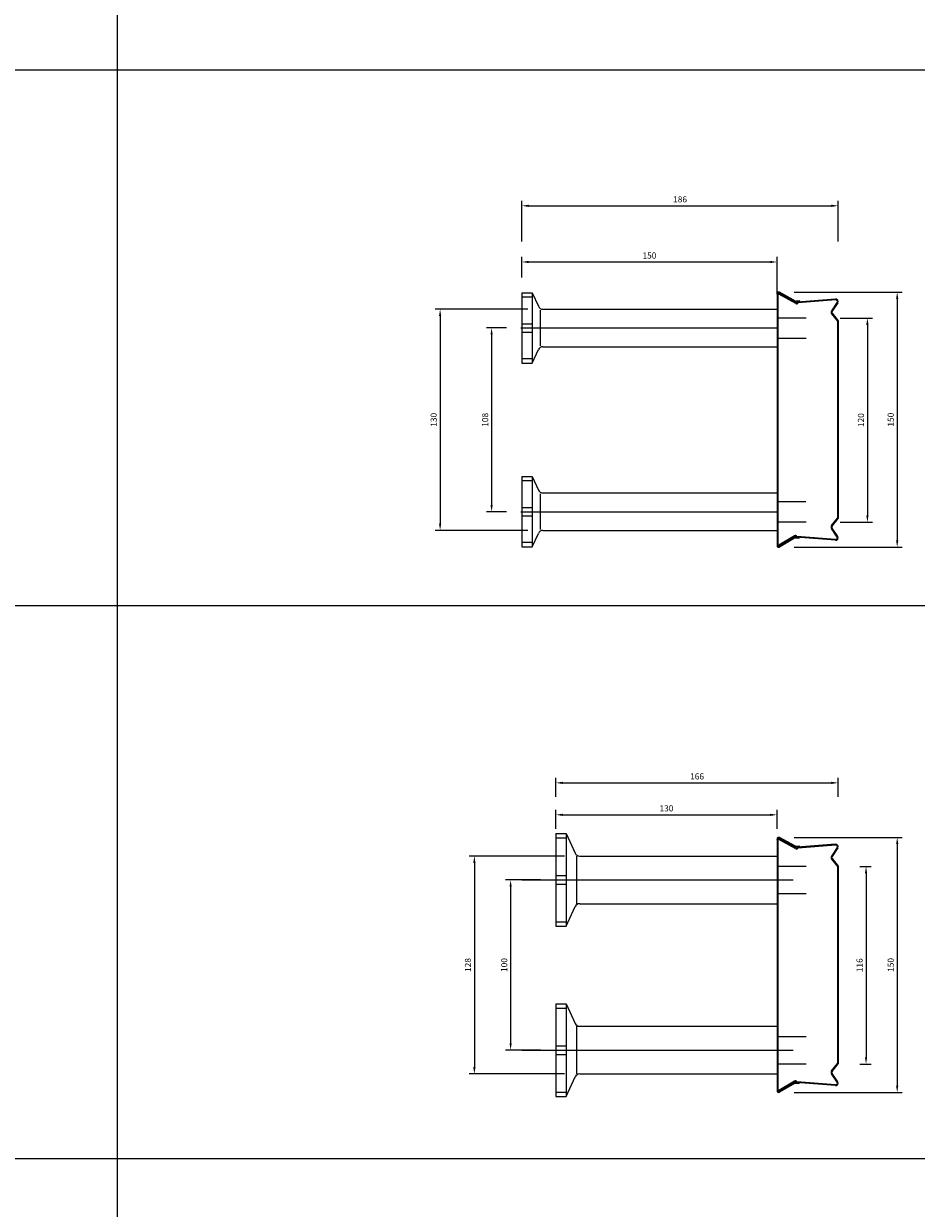
# Model space of a CAD drawing. Extents: x -1749 to 6049, y -1881 to 1173.
# Drawn here: x 2673 to 3197, y -333 to 363 of the extents above; entities that cross this region are included whole.
import ezdxf

# ---------------------------------------------------------------- set-up
doc = ezdxf.new("R2010")
doc.units = 0
doc.header["$MEASUREMENT"] = 0
doc.header["$PDMODE"] = 3
doc.header["$PDSIZE"] = -3
doc.layers.get('0').update_dxf_attribs({"linetype": 'CONTINUOUS'})
doc.layers.get('Defpoints').update_dxf_attribs({"linetype": 'CONTINUOUS'})
for name, color, linetype in [('ANCON-KSN ANCHOR', 142, 'CONTINUOUS'), ('DIMS', 2, 'CONTINUOUS'), ('METAL BOX', 1, 'CONTINUOUS'), ('STARTER BARS', 142, 'CONTINUOUS')]:
    doc.layers.add(name, color=color, linetype=linetype)
doc.layers.add('Line', color=7, linetype='CONTINUOUS', plot=False)
doc.styles.add('ROMANS', font='ROMANS.SHX')
doc.dimstyles.new('1-2', dxfattribs={"dimscale": 2, "dimtxt": 1.8, "dimasz": 2, "dimexe": 1.5, "dimexo": 4.5, "dimgap": 1, "dimtad": 1, "dimrnd": 1, "dimzin": 12, "dimdsep": 46, "dimtxsty": 'ROMANS', "dimcen": 0, "dimdle": 1.25, "dimadec": 0, "dimazin": 0, "dimtfac": 1.25, "dimtofl": 0, "dimtmove": 2, "dimatfit": 3, "dimfxl": 1.5, "dimtolj": 1, "dimtzin": 12, "dimarcsym": 0})

# ---------------------------------------------------------------- blocks, each defined once
blk = doc.blocks.new('150mm metal box')
at = {"layer": 'METAL BOX', "color": 1}
for p, q in [((-66.55, -23.64), (-66.55, -23.35)), ((-66.55, -23.64), (-66.55, -171.35)), ((-66.05, -23.35), (-66.05, -23.64)), ((-66.05, -23.5), (-66.05, -171.35)), ((-65.25, -23.21), (-65.5, -23.64)), ((-55.56, -29.07), (-65.5, -23.64)), ((-55.87, -28.05), (-65.3, -22.92)), ((-55.3, -28.64), (-65.25, -23.21)), ((-55.62, -27.62), (-65.04, -22.49)), ((-53.12, -27.51), (-55.32, -27.69)), ((-53.12, -27.51), (-55.32, -27.69)), ((-32.17, -26.43), (-54.55, -28.21)), ((-32.13, -26.93), (-54.17, -28.68)), ((-53.08, -28.01), (-53.12, -27.51)), ((-53.08, -28.01), (-53.12, -27.51)), ((-53.08, -28.01), (-55.29, -28.18)), ((-53.08, -28.01), (-53.08, -28.09)), ((-31.16, -28.37), (-34.52, -33.36)), ((-30.71, -28.6), (-34.13, -33.6)), ((-34.09, -34.79), (-30.55, -39.21)), ((-34.45, -35.13), (-30.94, -39.52)), ((-30.94, -39.52), (-30.94, -155.19)), ((-30.55, -39.21), (-30.55, -155.5)), ((-34.45, -159.57), (-30.94, -155.19)), ((-34.09, -159.92), (-30.55, -155.5)), ((-56.25, -165.64), (-65.5, -171.07)), ((-56.57, -166.66), (-65.3, -171.78)), ((-56, -166.07), (-65.25, -171.5)), ((-56.31, -167.09), (-65.04, -172.22)), ((-53.82, -167.19), (-56.02, -167.02)), ((-53.82, -167.19), (-56.02, -167.02)), ((-53.78, -166.7), (-55.98, -166.52)), ((-32.17, -168.28), (-55.25, -166.5)), ((-32.13, -167.78), (-54.86, -166.03)), ((-53.78, -166.7), (-53.82, -167.19)), ((-53.78, -166.7), (-53.82, -167.19)), ((-53.78, -166.7), (-53.77, -166.61)), ((-31.16, -166.33), (-34.52, -161.35)), ((-30.71, -166.11), (-34.13, -161.11)), ((-66.55, -171.07), (-66.55, -171.35)), ((-66.05, -171.35), (-66.05, -171.07)), ((-65.25, -171.5), (-65.5, -171.07))]:
    blk.add_line(p, q, dxfattribs=at)
at = {"layer": 'METAL BOX'}
blk.add_line((-65.55, -22.18), (-65.55, -22.35), dxfattribs=at)
at = {"layer": 'METAL BOX', "color": 1}
for centre, radius, start, end in [((-65.55, -23.35), 1, 59.57196, 180), ((-65.55, -23.35), 0.5, 59.57196, 180), ((-55.36, -27.19), 0.5, 239.57196, 274.54418), ((-32.05, -27.92), 1.5, 333.43495, 94.76364), ((-32.05, -27.92), 1, 333.43495, 94.76364), ((-55.37, -27.19), 1, 239.57196, 274.54078), ((-55.37, -27.19), 1, 239.57196, 274.54078), ((-55.05, -28.21), 1, 239.57196, 331.97628), ((-55.05, -28.21), 0.5, 239.57196, 0), ((-33.28, -34.2), 1.5, 145.96071, 218.65981), ((-33.31, -34.16), 1, 145.61014, 218.65981), ((-33.28, -160.51), 1.5, 141.34019, 214.03929), ((-33.31, -160.54), 1, 141.34019, 214.38986), ((-56.06, -167.52), 1, 85.45922, 120.42804), ((-56.06, -167.52), 1, 85.45922, 120.42804), ((-56.06, -167.52), 0.5, 85.45582, 120.42804), ((-55.75, -166.5), 1, 28.02372, 120.42804), ((-55.75, -166.5), 0.5, 0, 120.42804), ((-32.05, -166.78), 1.5, 265.23636, 26.56505), ((-32.05, -166.78), 1, 265.23636, 26.56505), ((-65.55, -171.35), 1, 180, 300.42804), ((-65.55, -171.35), 0.5, 180, 300.42804)]:
    blk.add_arc(centre, radius, start, end, dxfattribs=at)
blk = doc.blocks.new('*D84')
at = {"layer": 'Defpoints', "color": 0, "transparency": 16777216}
for p in [(3116.56, -115.22), (3116.56, -265.22), (3186.21, -265.22)]:
    blk.add_point(p, dxfattribs=at)
at = {"layer": 'DIMS', "color": 0, "lineweight": -2, "transparency": 16777216}
for p, q in [((3125.56, -115.22), (3189.21, -115.22)), ((3186.21, -119.22), (3186.21, -261.22)), ((3125.56, -265.22), (3189.21, -265.22))]:
    blk.add_line(p, q, dxfattribs=at)
at = {"layer": 'DIMS', "color": 0, "transparency": 16777216}
for points in [[(3185.55, -119.22), (3186.88, -119.22), (3186.21, -115.22)], [(3185.55, -261.22), (3186.88, -261.22), (3186.21, -265.22)]]:
    blk.add_solid(points, dxfattribs=at)
at = {"layer": 'DIMS', "color": 0, "transparency": 16777216, "insert": (3182.41, -190.22), "char_height": 3.6, "attachment_point": 5, "rotation": 90, "style": 'ROMANS'}
blk.add_mtext('\\A1;150', dxfattribs=at)
blk = doc.blocks.new('*D85')
at = {"layer": 'Defpoints', "color": 0, "transparency": 16777216}
for p in [(3116.56, 205.31), (3116.56, 55.31), (3186.21, 55.31)]:
    blk.add_point(p, dxfattribs=at)
at = {"layer": 'DIMS', "color": 0, "lineweight": -2, "transparency": 16777216}
for p, q in [((3125.56, 205.31), (3189.21, 205.31)), ((3186.21, 201.31), (3186.21, 59.31)), ((3125.56, 55.31), (3189.21, 55.31))]:
    blk.add_line(p, q, dxfattribs=at)
at = {"layer": 'DIMS', "color": 0, "transparency": 16777216}
for points in [[(3185.55, 201.31), (3186.88, 201.31), (3186.21, 205.31)], [(3185.55, 59.31), (3186.88, 59.31), (3186.21, 55.31)]]:
    blk.add_solid(points, dxfattribs=at)
at = {"layer": 'DIMS', "color": 0, "transparency": 16777216, "insert": (3182.41, 130.31), "char_height": 3.6, "attachment_point": 5, "rotation": 90, "style": 'ROMANS'}
blk.add_mtext('\\A1;150', dxfattribs=at)
blk = doc.blocks.new('*D157')
at = {"layer": 'Defpoints', "color": 0, "transparency": 16777216}
for p in [(2965.57, 184.21), (2947.79, 76.21), (2965.57, 76.21)]:
    blk.add_point(p, dxfattribs=at)
at = {"layer": 'DIMS', "color": 0, "lineweight": -2, "transparency": 16777216}
for p, q in [((2956.57, 184.21), (2944.79, 184.21)), ((2947.79, 180.21), (2947.79, 80.21)), ((2956.57, 76.21), (2944.79, 76.21))]:
    blk.add_line(p, q, dxfattribs=at)
at = {"layer": 'DIMS', "color": 0, "transparency": 16777216}
for points in [[(2947.13, 180.21), (2948.46, 180.21), (2947.79, 184.21)], [(2947.13, 80.21), (2948.46, 80.21), (2947.79, 76.21)]]:
    blk.add_solid(points, dxfattribs=at)
at = {"layer": 'DIMS', "color": 0, "transparency": 16777216, "insert": (2943.99, 130.21), "char_height": 3.6, "attachment_point": 5, "rotation": 90, "style": 'ROMANS'}
blk.add_mtext('\\A1;108', dxfattribs=at)
blk = doc.blocks.new('*D158')
at = {"layer": 'Defpoints', "color": 0, "transparency": 16777216}
for p in [(2978, 195.21), (2917.53, 65.21), (2978, 65.21)]:
    blk.add_point(p, dxfattribs=at)
at = {"layer": 'DIMS', "color": 0, "lineweight": -2, "transparency": 16777216}
for p, q in [((2969, 195.21), (2914.53, 195.21)), ((2917.53, 191.21), (2917.53, 69.21)), ((2969, 65.21), (2914.53, 65.21))]:
    blk.add_line(p, q, dxfattribs=at)
at = {"layer": 'DIMS', "color": 0, "transparency": 16777216}
for points in [[(2916.86, 191.21), (2918.2, 191.21), (2917.53, 195.21)], [(2916.86, 69.21), (2918.2, 69.21), (2917.53, 65.21)]]:
    blk.add_solid(points, dxfattribs=at)
at = {"layer": 'DIMS', "color": 0, "transparency": 16777216, "insert": (2913.73, 130.21), "char_height": 3.6, "attachment_point": 5, "rotation": 90, "style": 'ROMANS'}
blk.add_mtext('\\A1;130', dxfattribs=at)
blk = doc.blocks.new('*D175')
at = {"layer": 'Defpoints', "color": 0, "transparency": 16777216}
for p in [(2985.57, -140.22), (2958.97, -240.29), (2985.57, -240.29)]:
    blk.add_point(p, dxfattribs=at)
at = {"layer": 'DIMS', "color": 0, "lineweight": -2, "transparency": 16777216}
for p, q in [((2976.57, -140.22), (2955.97, -140.22)), ((2958.97, -144.22), (2958.97, -236.29)), ((2976.57, -240.29), (2955.97, -240.29))]:
    blk.add_line(p, q, dxfattribs=at)
at = {"layer": 'DIMS', "color": 0, "transparency": 16777216}
for points in [[(2958.3, -144.22), (2959.63, -144.22), (2958.97, -140.22)], [(2958.3, -236.29), (2959.63, -236.29), (2958.97, -240.29)]]:
    blk.add_solid(points, dxfattribs=at)
at = {"layer": 'DIMS', "color": 0, "transparency": 16777216, "insert": (2955.17, -190.25), "char_height": 3.6, "attachment_point": 5, "rotation": 90, "style": 'ROMANS'}
blk.add_mtext('\\A1;100', dxfattribs=at)
blk = doc.blocks.new('*D176')
at = {"layer": 'Defpoints', "color": 0, "transparency": 16777216}
for p in [(2999.62, -126.22), (2937.68, -254.29), (2999.62, -254.29)]:
    blk.add_point(p, dxfattribs=at)
at = {"layer": 'DIMS', "color": 0, "lineweight": -2, "transparency": 16777216}
for p, q in [((2990.62, -126.22), (2934.68, -126.22)), ((2937.68, -130.22), (2937.68, -250.29)), ((2990.62, -254.29), (2934.68, -254.29))]:
    blk.add_line(p, q, dxfattribs=at)
at = {"layer": 'DIMS', "color": 0, "transparency": 16777216}
for points in [[(2937.01, -130.22), (2938.34, -130.22), (2937.68, -126.22)], [(2937.01, -250.29), (2938.34, -250.29), (2937.68, -254.29)]]:
    blk.add_solid(points, dxfattribs=at)
at = {"layer": 'DIMS', "color": 0, "transparency": 16777216, "insert": (2933.88, -190.25), "char_height": 3.6, "attachment_point": 5, "rotation": 90, "style": 'ROMANS'}
blk.add_mtext('\\A1;128', dxfattribs=at)
blk = doc.blocks.new('*D220')
at = {"layer": 'Defpoints', "color": 0, "transparency": 16777216}
for p in [(3115.57, 222.99), (2965.57, 204.9), (3115.57, 195.21)]:
    blk.add_point(p, dxfattribs=at)
at = {"layer": 'DIMS', "color": 0, "lineweight": -2, "transparency": 16777216}
for p, q in [((2965.57, 213.9), (2965.57, 225.99)), ((2969.57, 222.99), (3111.57, 222.99)), ((3115.57, 204.21), (3115.57, 225.99))]:
    blk.add_line(p, q, dxfattribs=at)
at = {"layer": 'DIMS', "color": 0, "transparency": 16777216}
for points in [[(2969.57, 223.66), (2969.57, 222.32), (2965.57, 222.99)], [(3111.57, 223.66), (3111.57, 222.32), (3115.57, 222.99)]]:
    blk.add_solid(points, dxfattribs=at)
at = {"layer": 'DIMS', "color": 0, "transparency": 16777216, "insert": (3040.57, 226.79), "char_height": 3.6, "attachment_point": 5, "style": 'ROMANS'}
blk.add_mtext('\\A1;150', dxfattribs=at)
blk = doc.blocks.new('*D226')
at = {"layer": 'Defpoints', "color": 0, "transparency": 16777216}
for p in [(3143.65, 190.04), (3143.65, 70.04), (3168.7, 70.04)]:
    blk.add_point(p, dxfattribs=at)
at = {"layer": 'DIMS', "color": 0, "lineweight": -2, "transparency": 16777216}
for p, q in [((3152.65, 190.04), (3171.7, 190.04)), ((3168.7, 186.04), (3168.7, 74.04)), ((3152.65, 70.04), (3171.7, 70.04))]:
    blk.add_line(p, q, dxfattribs=at)
at = {"layer": 'DIMS', "color": 0, "transparency": 16777216}
for points in [[(3168.03, 186.04), (3169.37, 186.04), (3168.7, 190.04)], [(3168.03, 74.04), (3169.37, 74.04), (3168.7, 70.04)]]:
    blk.add_solid(points, dxfattribs=at)
at = {"layer": 'DIMS', "color": 0, "transparency": 16777216, "insert": (3164.9, 130.04), "char_height": 3.6, "attachment_point": 5, "rotation": 90, "style": 'ROMANS'}
blk.add_mtext('\\A1;120', dxfattribs=at)
blk = doc.blocks.new('*D233')
at = {"layer": 'Defpoints', "color": 0, "transparency": 16777216}
for p in [(3151.57, 256.02), (2965.57, 225.99), (3151.57, 225.99)]:
    blk.add_point(p, dxfattribs=at)
at = {"layer": 'DIMS', "color": 0, "lineweight": -2, "transparency": 16777216}
for p, q in [((2965.57, 234.99), (2965.57, 259.02)), ((3151.57, 234.99), (3151.57, 259.02)), ((2969.57, 256.02), (3147.57, 256.02))]:
    blk.add_line(p, q, dxfattribs=at)
at = {"layer": 'DIMS', "color": 0, "transparency": 16777216}
for points in [[(2969.57, 256.68), (2969.57, 255.35), (2965.57, 256.02)], [(3147.57, 256.68), (3147.57, 255.35), (3151.57, 256.02)]]:
    blk.add_solid(points, dxfattribs=at)
at = {"layer": 'DIMS', "color": 0, "transparency": 16777216, "insert": (3058.57, 259.82), "char_height": 3.6, "attachment_point": 5, "style": 'ROMANS'}
blk.add_mtext('\\A1;186', dxfattribs=at)
blk = doc.blocks.new('*D246')
at = {"layer": 'Defpoints', "color": 0, "transparency": 16777216}
for p in [(3115.57, -101.97), (2985.57, -119.28), (3115.57, -119.28)]:
    blk.add_point(p, dxfattribs=at)
at = {"layer": 'DIMS', "color": 0, "lineweight": -2, "transparency": 16777216}
for p, q in [((2985.57, -110.28), (2985.57, -98.97)), ((2989.57, -101.97), (3111.57, -101.97)), ((3115.57, -110.28), (3115.57, -98.97))]:
    blk.add_line(p, q, dxfattribs=at)
at = {"layer": 'DIMS', "color": 0, "transparency": 16777216}
for points in [[(2989.57, -101.3), (2989.57, -102.63), (2985.57, -101.97)], [(3111.57, -101.3), (3111.57, -102.63), (3115.57, -101.97)]]:
    blk.add_solid(points, dxfattribs=at)
at = {"layer": 'DIMS', "color": 0, "transparency": 16777216, "insert": (3050.57, -98.17), "char_height": 3.6, "attachment_point": 5, "style": 'ROMANS'}
blk.add_mtext('\\A1;130', dxfattribs=at)
blk = doc.blocks.new('*D247')
at = {"layer": 'Defpoints', "color": 0, "transparency": 16777216}
for p in [(3151.57, -83.19), (2985.57, -100.47), (3151.57, -100.47)]:
    blk.add_point(p, dxfattribs=at)
at = {"layer": 'DIMS', "color": 0, "lineweight": -2, "transparency": 16777216}
for p, q in [((2985.57, -91.47), (2985.57, -80.19)), ((2989.57, -83.19), (3147.57, -83.19)), ((3151.57, -91.47), (3151.57, -80.19))]:
    blk.add_line(p, q, dxfattribs=at)
at = {"layer": 'DIMS', "color": 0, "transparency": 16777216}
for points in [[(2989.57, -82.52), (2989.57, -83.86), (2985.57, -83.19)], [(3147.57, -82.52), (3147.57, -83.86), (3151.57, -83.19)]]:
    blk.add_solid(points, dxfattribs=at)
at = {"layer": 'DIMS', "color": 0, "transparency": 16777216, "insert": (3068.57, -79.39), "char_height": 3.6, "attachment_point": 5, "style": 'ROMANS'}
blk.add_mtext('\\A1;166', dxfattribs=at)
blk = doc.blocks.new('*D309')
at = {"layer": 'Defpoints', "color": 0, "transparency": 16777216}
for p in [(3155.21, -132.39), (3155.21, -248.45), (3167.89, -248.45)]:
    blk.add_point(p, dxfattribs=at)
at = {"layer": 'DIMS', "color": 0, "lineweight": -2, "transparency": 16777216}
for p, q in [((3164.21, -132.39), (3170.89, -132.39)), ((3167.89, -136.39), (3167.89, -244.45)), ((3164.21, -248.45), (3170.89, -248.45))]:
    blk.add_line(p, q, dxfattribs=at)
at = {"layer": 'DIMS', "color": 0, "transparency": 16777216}
for points in [[(3167.23, -136.39), (3168.56, -136.39), (3167.89, -132.39)], [(3167.23, -244.45), (3168.56, -244.45), (3167.89, -248.45)]]:
    blk.add_solid(points, dxfattribs=at)
at = {"layer": 'DIMS', "color": 0, "transparency": 16777216, "insert": (3164.09, -190.42), "char_height": 3.6, "attachment_point": 5, "rotation": 90, "style": 'ROMANS'}
blk.add_mtext('\\A1;116', dxfattribs=at)

msp = doc.modelspace()

# ---------------------------------------------------------------- linework, layer by layer
for p, q in [((2727.71, 829.361), (2727.71, -1881.177)), ((-1748.613, 336.02), (6043.606, 336.02)), ((-1748.613, 21.02), (6043.606, 21.02)), ((-1748.613, 21.02), (6043.606, 21.02)), ((-1748.613, 21.02), (6043.606, 21.02)), ((-1748.613, -303.98), (6043.606, -303.98))]:
    msp.add_line(p, q)
at = {"layer": 'ANCON-KSN ANCHOR'}
for p, q in [((2965.571, 204.905), (2971.571, 204.905)), ((2965.571, 204.905), (2965.571, 163.508)), ((2971.571, 202.318), (2965.571, 202.318)), ((2971.571, 204.905), (2971.571, 163.508)), ((2971.571, 204.905), (2975.286, 196.938)), ((2978.005, 195.206), (3115.571, 195.206)), ((3115.571, 195.206), (3115.571, 173.206)), ((2976.327, 194.706), (2976.327, 173.706)), ((2965.571, 186.706), (2971.571, 186.706)), ((2965.571, 181.706), (2971.571, 181.706)), ((2971.571, 163.508), (2975.286, 171.474)), ((2978.005, 173.206), (3115.571, 173.206)), ((2971.571, 166.095), (2965.571, 166.095)), ((2965.571, 163.508), (2971.571, 163.508)), ((2965.571, 96.905), (2971.571, 96.905)), ((2965.571, 96.905), (2965.571, 55.508)), ((2971.571, 94.318), (2965.571, 94.318)), ((2971.571, 96.905), (2971.571, 55.508)), ((2971.571, 96.905), (2975.286, 88.938)), ((2976.327, 86.706), (2976.327, 65.706)), ((2978.005, 87.206), (3115.571, 87.206)), ((3115.571, 87.206), (3115.571, 65.206)), ((2965.571, 78.706), (2971.571, 78.706)), ((2965.571, 73.706), (2971.571, 73.706)), ((2971.571, 55.508), (2975.286, 63.474)), ((2978.005, 65.206), (3115.571, 65.206)), ((2971.571, 58.095), (2965.571, 58.095)), ((2965.571, 55.508), (2971.571, 55.508)), ((2985.571, -113.05), (2991.571, -113.05)), ((2985.571, -113.05), (2985.571, -167.384)), ((2985.571, -115.55), (2991.571, -115.55)), ((2991.571, -113.05), (2991.571, -167.384)), ((2991.571, -113.05), (2996.904, -124.485)), ((2997.711, -126.217), (2997.711, -154.217)), ((2999.622, -126.217), (3115.571, -126.217)), ((3012.005, -126.217), (3114.571, -126.217)), ((3115.571, -126.217), (3115.571, -154.217)), ((2985.571, -137.717), (2991.571, -137.717)), ((2985.571, -142.717), (2991.571, -142.717)), ((2991.571, -167.384), (2996.904, -155.949)), ((2999.622, -154.217), (3115.571, -154.217)), ((2985.571, -164.884), (2991.571, -164.884)), ((2985.571, -167.384), (2991.571, -167.384)), ((2985.571, -213.119), (2991.571, -213.119)), ((2985.571, -213.119), (2985.571, -267.454)), ((2985.571, -215.619), (2991.571, -215.619)), ((2991.571, -213.119), (2991.571, -267.454)), ((2991.571, -213.119), (2996.904, -224.554)), ((2997.711, -226.287), (2997.711, -254.287)), ((2999.622, -226.287), (3115.571, -226.287)), ((3115.571, -226.287), (3115.571, -254.287)), ((2985.571, -237.787), (2991.571, -237.787)), ((2985.571, -242.787), (2991.571, -242.787)), ((2991.571, -267.454), (2996.904, -256.019)), ((2999.622, -254.287), (3115.571, -254.287)), ((2985.571, -264.954), (2991.571, -264.954)), ((2985.571, -267.454), (2991.571, -267.454))]:
    msp.add_line(p, q, dxfattribs=at)
for centre, start, end in [((2978.005, 198.206), 205, 270), ((2978.005, 170.206), 90, 155), ((2978.005, 90.206), 205, 270), ((2978.005, 62.206), 90, 155), ((2999.622, -123.217), 205, 270), ((2999.622, -157.217), 90, 155), ((2999.622, -223.287), 205, 270), ((2999.622, -257.287), 90, 155)]:
    msp.add_arc(centre, 3, start, end, dxfattribs=at)
at = {"layer": 'Line'}
for p, q in [((2965.071, 184.206), (3116.071, 184.206)), ((2965.071, 76.206), (3116.071, 76.206)), ((2965.571, -140.217), (3125.048, -140.217)), ((2965.571, -240.287), (3125.048, -240.287))]:
    msp.add_line(p, q, dxfattribs=at)
at = {"layer": 'STARTER BARS'}
for p, q in [((3132.678, 190.038), (3115.571, 190.038)), ((3132.678, 178.038), (3115.571, 178.038)), ((3132.512, 82.038), (3115.406, 82.038)), ((3132.678, 70.038), (3115.571, 70.038)), ((3132.678, -132.385), (3115.571, -132.385)), ((3132.678, -148.385), (3115.571, -148.385)), ((3132.678, -232.455), (3115.571, -232.455)), ((3132.678, -248.455), (3115.571, -248.455))]:
    msp.add_line(p, q, dxfattribs=at)

# ---------------------------------------------------------------- block references
at = {"layer": 'METAL BOX'}
for p in [(3182.121, 227.659), (3182.121, -92.864)]:
    msp.add_blockref('150mm metal box', p, dxfattribs=at)

# ---------------------------------------------------------------- dimensions: what is measured, and where the dimension line sits
at = {"layer": 'DIMS'}
for base, p1, p2, picture, middle in [((3151.571, 256.015), (2965.571, 225.99), (3151.571, 225.99), '*D233', (3058.571, 259.815)), ((3115.571, 222.99), (2965.571, 204.905), (3115.571, 195.206), '*D220', (3040.571, 226.79)), ((3151.571, -83.192), (2985.571, -100.467), (3151.571, -100.467), '*D247', (3068.571, -79.392)), ((3115.571, -101.967), (2985.571, -119.276), (3115.571, -119.276), '*D246', (3050.571, -98.167))]:
    dim = msp.add_linear_dim(base=base, p1=p1, p2=p2, dimstyle='1-2', dxfattribs=at)
    dim.commit()
    dim.dimension.update_dxf_attribs({"geometry": picture, "text_midpoint": middle})
for base, p1, p2, picture, middle in [((3186.214, 55.306), (3116.56, 205.306), (3116.56, 55.306), '*D85', (3182.414, 130.306)), ((2917.531, 65.206), (2978.005, 195.206), (2978.005, 65.206), '*D158', (2913.731, 130.206)), ((3168.699, 70.038), (3143.649, 190.038), (3143.649, 70.038), '*D226', (3164.899, 130.038)), ((2947.793, 76.206), (2965.571, 184.206), (2965.571, 76.206), '*D157', (2943.993, 130.206)), ((3186.214, -265.217), (3116.56, -115.217), (3116.56, -265.217), '*D84', (3182.414, -190.217)), ((2937.677, -254.287), (2999.622, -126.217), (2999.622, -254.287), '*D176', (2933.877, -190.252)), ((3167.894, -248.455), (3155.214, -132.385), (3155.214, -248.455), '*D309', (3164.094, -190.42)), ((2958.967, -240.287), (2985.571, -140.217), (2985.571, -240.287), '*D175', (2955.167, -190.252))]:
    dim = msp.add_linear_dim(base=base, p1=p1, p2=p2, angle=90, dimstyle='1-2', dxfattribs=at)
    dim.commit()
    dim.dimension.update_dxf_attribs({"geometry": picture, "text_midpoint": middle})

doc.saveas('drawing.dxf')
